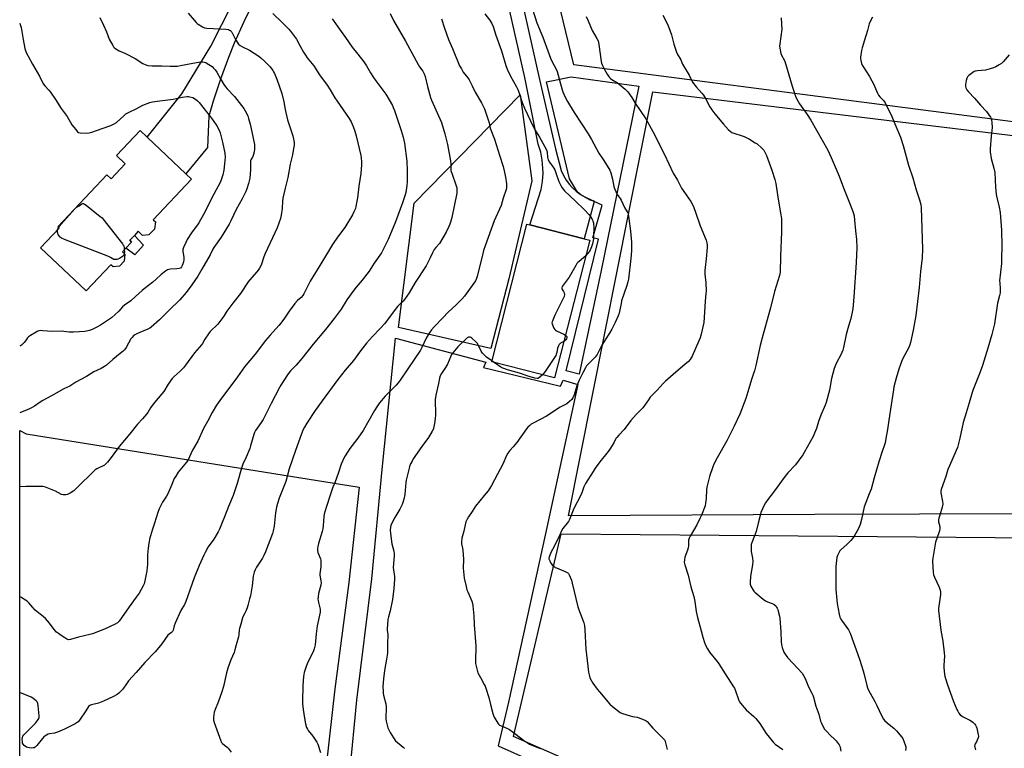
# Model space of a CAD drawing. Units: inches. Extents: x 1285768 to 1291768, y 565448 to 569448.
# Drawn here: x 1285768 to 1286394, y 567260 to 567723 of the extents above; entities that cross this region are included whole.
import ezdxf

# ---------------------------------------------------------------- set-up
doc = ezdxf.new("R2010")
doc.units = ezdxf.units.IN
doc.header["$MEASUREMENT"] = 0
for name, color, linetype in [('BLDG-Footprint', 5, 'Continuous'), ('CULTRL-Pad', 6, 'Continuous'), ('NTRL-Pasture Land', 2, 'Continuous'), ('TRANS-Driveway', 251, 'Continuous'), ('Undefined', 1, 'Continuous')]:
    doc.layers.add(name, color=color, linetype=linetype)

msp = doc.modelspace()

# ---------------------------------------------------------------- linework, layer by layer
at = {"layer": 'BLDG-Footprint'}
for points, elevation in [([(1285873.4, 567625.08), (1285876.93, 567621.75), (1285852.49, 567595.82), (1285853.93, 567594.47), (1285853.31, 567589.96), (1285849.83, 567586.26), (1285845.84, 567585.89), (1285843.07, 567588.51), (1285840.59, 567585.88), (1285837.67, 567582.77), (1285838.86, 567581.65), (1285835.26, 567577.83), (1285832.99, 567575.42), (1285834.62, 567573.89), (1285834.2, 567569.5), (1285831.16, 567566.28), (1285827.08, 567565.9), (1285825.71, 567567.19), (1285810.04, 567550.56), (1285780.97, 567577.96), (1285792.86, 567590.58), (1285791.94, 567591.44), (1285823.08, 567624.48), (1285825.85, 567621.86), (1285834.81, 567631.36), (1285829.24, 567636.6), (1285844.26, 567652.54), (1285848.74, 567648.32)], 531.61), ([(1286130.09, 567582.84), (1286107.8, 567495.33), (1286067.81, 567505.51), (1286090.11, 567593.03), (1286092.07, 567592.53), (1286126.53, 567583.75)], 516.18)]:
    msp.add_lwpolyline(points, close=True, dxfattribs=dict(at, elevation=elevation))
at = {"layer": 'CULTRL-Pad'}
msp.add_lwpolyline([(1285846.48, 567579.74), (1285840.95, 567573.54), (1285835.26, 567577.83), (1285838.86, 567581.65), (1285837.67, 567582.77), (1285840.6, 567585.88)], close=True, dxfattribs=at)
at = {"layer": 'NTRL-Pasture Land'}
for points in [[(1286510.32, 567875.24), (1286562.77, 567636.44), (1286531.62, 567640.85), (1286120.03, 567694.4), (1286053.53, 567969.1), (1286053.5, 567981.08), (1286058.63, 568005.93), (1286068.98, 568026.5), (1286089.34, 568043.46), (1286112.27, 568054.51), (1286135.34, 568057.95), (1286149.92, 568054.54), (1286456.76, 567907.86), (1286457.12, 567907.58), (1286504.79, 567886.4)], [(1286137.47, 567563.5), (1286123.48, 567497.62), (1286115.15, 567499.87), (1286135.69, 567583.5), (1286132.05, 567584.4), (1286137.95, 567605.2), (1286132.91, 567607.51), (1286132.94, 567607.58), (1286131.73, 567608.05), (1286127.18, 567610.13), (1286124.25, 567611.95), (1286122.34, 567613.41), (1286117.23, 567621.92), (1286102.53, 567683.63), (1286118.38, 567686.8), (1286161.37, 567680.71)], [(1286078.63, 567558.22), (1286067.22, 567513.99), (1286008.5, 567527.23), (1286018.38, 567606.34), (1286085.88, 567675.33), (1286093.34, 567620.64)], [(1286273.16, 567408.33), (1286116.58, 567407.56), (1286170.26, 567677.18), (1286467.34, 567641.07), (1286561.67, 567626.11), (1286605.91, 567409.59)], [(1286062.5, 567501.99), (1286111.49, 567490.11), (1286113.23, 567493.79), (1286122.49, 567491), (1286101.71, 567395.23), (1286078.38, 567289.1), (1286071.84, 567261.38), (1286147.73, 567227.52), (1286149.6, 567209.72), (1286083.85, 567205.77), (1286081.99, 567240.68), (1286033.86, 567237.55), (1286035.97, 567200.67), (1285973.22, 567197.92), (1285981.94, 567290.3), (1285991.57, 567367.61), (1285998.07, 567436.99), (1286006.55, 567520.58), (1286064.14, 567505.35)], [(1285796.74, 567186.87), (1285767.68, 567184.66), (1285767.71, 567461.76), (1285771.78, 567459.77), (1285983.59, 567425.76), (1285977, 567365.26), (1285968.1, 567297.66), (1285962.59, 567248.6), (1285959.3, 567199.79), (1285909.1, 567195.61), (1285855.92, 567190.92)]]:
    msp.add_lwpolyline(points, close=True, dxfattribs=at)
msp.add_lwpolyline([(1286208.07, 566857.81), (1286178.42, 567103.57), (1286161.12, 567210.6), (1286159.23, 567233.17), (1286081.7, 567267.29), (1286111.86, 567396.05), (1286312.84, 567394.39), (1286512.79, 567392.69), (1286609.55, 567395.32), (1286643.08, 567244.26), (1286539.98, 567238.58), (1286563.93, 567181.79), (1286640.32, 567067.97), (1286708.95, 567001.27), (1286783.65, 566940.67), (1286826.8, 566920.02), (1286842.68, 566865.32)], dxfattribs=at)
at = {"layer": 'TRANS-Driveway'}
for points in [[(1286015.14, 567958.14), (1285993.48, 567901.71), (1285976.08, 567863.08), (1285953.75, 567814.13), (1285914.49, 567730.44), (1285910.16, 567721.61), (1285904.13, 567708.15), (1285900.41, 567699.04), (1285895.3, 567685.21), (1285890.75, 567671.18), (1285888.04, 567661.73), (1285887.11, 567641.81), (1285873.4, 567625.08), (1285848.74, 567648.32), (1285870.81, 567675.92), (1285889.11, 567706.12), (1285958.59, 567842.88), (1285961.78, 567851.04), (1285995.62, 567931.02), (1286016.61, 567992.18)], [(1286081.48, 567759.82), (1286098.14, 567685.07), (1286108.35, 567640.89), (1286111.88, 567627.14), (1286113.38, 567624.04), (1286115.17, 567621.1), (1286117.24, 567618.35), (1286119, 567616.39), (1286121.52, 567614.04), (1286122.34, 567613.41), (1286124.25, 567611.95), (1286127.18, 567610.13), (1286130.27, 567608.61), (1286131.73, 567608.05), (1286132.94, 567607.58), (1286132.91, 567607.51), (1286126.53, 567583.75), (1286092.07, 567592.53), (1286099.2, 567615.18), (1286100.05, 567620.25), (1286100.41, 567625.38), (1286100.37, 567628.6), (1286099.9, 567633.72), (1286098.93, 567638.77), (1286097.41, 567643.96), (1286088.78, 567686.23), (1286061.14, 567809.2)]]:
    msp.add_lwpolyline(points, dxfattribs=at)
at = {"layer": 'Undefined'}
msp.add_line((1286069.36, 567505.12, 516), (1286067.95, 567506.07, 516), dxfattribs=at)
for points, elevation in [([(1285928.56, 567726.98), (1285934.65, 567721.36), (1285938.74, 567717.08), (1285939.92, 567715.75), (1285942.41, 567712.37), (1285943.6, 567710.64), (1285945.81, 567706.74), (1285948.08, 567702.49), (1285949.32, 567700.48), (1285950.51, 567698.86), (1285954.6, 567693.75), (1285958.37, 567687.91), (1285963.14, 567681.43), (1285965.17, 567678.39), (1285968.14, 567673.39), (1285969.56, 567671.15), (1285977.16, 567660.16), (1285978.43, 567658.17), (1285979.15, 567656.7), (1285979.77, 567655.12), (1285980.8, 567652.17), (1285981.68, 567649.24), (1285984.55, 567636.73), (1285984.85, 567634.99), (1285985.07, 567632.92), (1285985.06, 567630.85), (1285984.65, 567625.24), (1285983.27, 567617.27), (1285982.39, 567609.77), (1285982.09, 567607.76), (1285981.47, 567604.34), (1285981.11, 567602.94), (1285980.23, 567600.78), (1285979.25, 567598.95), (1285974.46, 567591), (1285970.36, 567585.68), (1285967.85, 567582.12), (1285966.57, 567580.12), (1285963.31, 567574.77), (1285958.6, 567566.66), (1285952.36, 567556.83), (1285948.27, 567548.64), (1285947.69, 567547.63), (1285946.54, 567546.34), (1285944.39, 567544.53), (1285942.65, 567542.53), (1285938.91, 567537.72), (1285936.01, 567533.2), (1285933.66, 567530.13), (1285932.34, 567528.55), (1285926.91, 567522.48), (1285923.94, 567519.01), (1285917.48, 567510.33), (1285910.52, 567502.22), (1285906.12, 567495.97), (1285894.91, 567480.96), (1285892.82, 567478.04), (1285890.09, 567473.39), (1285887.06, 567467.64), (1285884.49, 567463.04), (1285880.94, 567455.15), (1285877.45, 567449.24), (1285874.5, 567442.86), (1285873.65, 567441.64), (1285868.51, 567435.25), (1285866.85, 567432.82), (1285865.94, 567431.31), (1285865.47, 567430.24), (1285864.51, 567427.48), (1285861.82, 567421.51), (1285861.05, 567420.16), (1285858.48, 567416.32), (1285856.36, 567412.13), (1285855.5, 567409.75), (1285853.46, 567402.99), (1285852.1, 567399.05), (1285850.82, 567394.96), (1285850.49, 567393.56), (1285849.84, 567390.14), (1285849.34, 567387), (1285848.99, 567382.69), (1285848.89, 567376.95), (1285848.43, 567372.54), (1285847.31, 567366.26), (1285846.78, 567364.35), (1285846.18, 567363.03), (1285844.97, 567360.7), (1285843.66, 567358.44), (1285841.83, 567355.83), (1285837.18, 567349.81), (1285831.02, 567340.71), (1285829.83, 567339.51), (1285828.32, 567338.63), (1285821.55, 567335.51), (1285814.02, 567332.54), (1285812.33, 567332.05), (1285805.01, 567330.33), (1285800.05, 567328.88), (1285799, 567328.83), (1285798.26, 567328.98), (1285797.73, 567329.19), (1285796.46, 567329.92), (1285793.97, 567331.51), (1285792.28, 567332.75), (1285791.13, 567333.7), (1285789.64, 567335.37), (1285786.56, 567339.39), (1285783.99, 567342.24), (1285781.65, 567344.4), (1285778.84, 567346.49), (1285777.56, 567347.61), (1285775.98, 567349.2), (1285773.51, 567352.21), (1285772.46, 567353.22), (1285770.34, 567354.7), (1285768.86, 567355.58), (1285767.69, 567356.02)], 524), ([(1286003.15, 567727), (1286005.37, 567722.63), (1286012.97, 567709.38), (1286020.93, 567694.62), (1286021.87, 567693.11), (1286024.04, 567690.28), (1286024.9, 567688.62), (1286025.42, 567687), (1286026.89, 567680.54), (1286028.96, 567673.52), (1286029.61, 567671.85), (1286035.8, 567657.63), (1286038.02, 567650.49), (1286039.59, 567643.72), (1286041.49, 567633.41), (1286041.77, 567631.21), (1286041.75, 567628.18), (1286041.86, 567627.04), (1286042.36, 567625.4), (1286045.28, 567617.31), (1286045.58, 567616.22), (1286045.68, 567615.36), (1286045.69, 567613.91), (1286045.55, 567612.78), (1286042.47, 567597.34), (1286041.68, 567594.28), (1286041.2, 567592.95), (1286040.6, 567591.6), (1286038.78, 567587.9), (1286036.77, 567584.27), (1286034.55, 567580.77), (1286032.22, 567578.17), (1286031.29, 567576.88), (1286030.16, 567574.87), (1286028.57, 567571.55), (1286026.02, 567566.6), (1286019.17, 567556.02), (1286015.24, 567549.34), (1286012.38, 567545.14), (1286011.42, 567544.1), (1286008.95, 567541.76), (1286007.99, 567540.69), (1286003.93, 567535.43), (1285999.82, 567529.86), (1285996.9, 567526.61), (1285991.9, 567521.57), (1285988.13, 567517.39), (1285984.44, 567512.6), (1285979.86, 567506.34), (1285974.69, 567500.12), (1285970.05, 567494.26), (1285959.93, 567480.75), (1285955.53, 567474.47), (1285950.34, 567466.49), (1285948.83, 567464.01), (1285948, 567462.48), (1285946.84, 567459.75), (1285943.06, 567449.17), (1285939.07, 567437.5), (1285936.83, 567429.38), (1285932.68, 567418.72), (1285931.52, 567415.44), (1285930.94, 567413.06), (1285930.31, 567409.58), (1285929.51, 567400.92), (1285928.89, 567398.06), (1285928.42, 567396.38), (1285923.93, 567384.65), (1285922.94, 567382.38), (1285921.97, 567380.65), (1285918.18, 567374.84), (1285917.36, 567373.21), (1285916.79, 567371.7), (1285916.18, 567369.31), (1285915.43, 567362.98), (1285914.34, 567356.8), (1285913.89, 567354.78), (1285912.77, 567350.53), (1285912.31, 567349.15), (1285911.43, 567347.02), (1285910.83, 567345.71), (1285909.81, 567343.8), (1285909.41, 567342.77), (1285908.3, 567338.66), (1285907.43, 567335.98), (1285907.25, 567335.04), (1285906.93, 567331.97), (1285906.71, 567330.57), (1285905.42, 567325.49), (1285904.56, 567322.48), (1285903.94, 567320.6), (1285902, 567316.03), (1285899.97, 567310.78), (1285899.13, 567307.71), (1285897.19, 567299.02), (1285896.27, 567295.72), (1285893.95, 567289.15), (1285891.92, 567284.4), (1285891.43, 567282.75), (1285890.87, 567279.29), (1285890.83, 567278.44), (1285890.93, 567277.59), (1285891.36, 567276.19), (1285895.48, 567264.53), (1285895.88, 567263.76), (1285896.61, 567262.9), (1285897.91, 567261.75), (1285899.67, 567260.43), (1285900.27, 567259.83), (1285902.19, 567257.27)], 520), ([(1286093.63, 567729.82), (1286096.44, 567720.99), (1286100.23, 567711.91), (1286105.09, 567698.69), (1286106.19, 567696.3), (1286108.76, 567691.49), (1286109.31, 567690.19), (1286110.11, 567687.76), (1286110.84, 567684.51), (1286112.57, 567678.51), (1286113.08, 567677.15), (1286114.37, 567674.27), (1286116.02, 567671.04), (1286120.12, 567664.11), (1286129.03, 567650.57), (1286131.2, 567646.89), (1286135.94, 567638.19), (1286139.02, 567633.53), (1286142.8, 567627.34), (1286143.46, 567625.72), (1286144.6, 567621.73), (1286145.42, 567617.02), (1286145.82, 567615.61), (1286147.65, 567611.89), (1286149.43, 567609.28), (1286149.99, 567608.3), (1286152.14, 567603.61), (1286153.91, 567600.96), (1286154.25, 567600.17), (1286154.47, 567599.31), (1286154.91, 567596.66), (1286155.96, 567588.56), (1286156.62, 567581.64), (1286156.71, 567578.39), (1286156.66, 567576.04), (1286156.24, 567571.19), (1286154.66, 567558.12), (1286154.34, 567556.29), (1286153.76, 567554.13), (1286150.38, 567544.21), (1286150.02, 567542.59), (1286149.34, 567538.59), (1286148.73, 567536.39), (1286148.1, 567534.78), (1286146.21, 567530.51), (1286144.19, 567526.37), (1286142.66, 567523.67), (1286139.84, 567519.49), (1286137.58, 567515.78), (1286136.91, 567514.51), (1286135.55, 567511.38), (1286134.86, 567510.21), (1286133.49, 567508.47), (1286128.81, 567503.84), (1286128.09, 567502.91), (1286127.33, 567501.64), (1286125.63, 567498.52), (1286123.47, 567493.77), (1286121.98, 567490.19), (1286120.18, 567484.48), (1286119.35, 567482.6), (1286118.73, 567481.65), (1286117.27, 567480.29), (1286115.46, 567478.9), (1286111.39, 567476.68), (1286102.66, 567470.96), (1286099, 567468.95), (1286093.7, 567466.31), (1286092.95, 567465.84), (1286092.03, 567465.11), (1286090.72, 567463.9), (1286089.97, 567463), (1286083.76, 567454.14), (1286081.51, 567451.4), (1286079.33, 567449.03), (1286078.09, 567447.51), (1286077.25, 567446.03), (1286074.85, 567440.52), (1286071.42, 567434.04), (1286067.73, 567426.79), (1286065.43, 567423.41), (1286062.9, 567420.46), (1286057.55, 567413.66), (1286055.39, 567410.27), (1286052.96, 567406.91), (1286052.09, 567405.52), (1286051.38, 567403.69), (1286050.81, 567401.79), (1286049.98, 567397.82), (1286048.81, 567393.34), (1286048.51, 567390.83), (1286048.57, 567389.72), (1286049.29, 567386.93), (1286049.49, 567385.47), (1286049.76, 567380.1), (1286049.64, 567374.38), (1286050.3, 567367.96), (1286051.49, 567362.7), (1286052.04, 567360.56), (1286052.54, 567359.21), (1286055.07, 567353.31), (1286055.56, 567351.77), (1286055.81, 567350.36), (1286056.43, 567343.91), (1286056.66, 567338.28), (1286057.68, 567324.95), (1286057.46, 567314.88), (1286057.48, 567313.69), (1286057.6, 567312.82), (1286058.47, 567309.42), (1286059.03, 567307.77), (1286060.62, 567304.71), (1286063.06, 567300.4), (1286063.55, 567299.33), (1286064.06, 567297.94), (1286066.06, 567292.06), (1286067.08, 567287.61), (1286068.52, 567281.94), (1286068.93, 567280.54), (1286069.38, 567279.48), (1286071.65, 567275.76), (1286072.18, 567275.1), (1286072.84, 567274.56), (1286074.4, 567273.76), (1286077.82, 567272.39), (1286079.08, 567271.74), (1286083.4, 567268.63), (1286087.97, 567264.85), (1286091.72, 567262.5), (1286093.26, 567261.68), (1286097.5, 567260.07), (1286098.52, 567259.56)], 514), ([(1286063.41, 567726.78), (1286066.42, 567722.86), (1286067.83, 567720.58), (1286068.62, 567718.69), (1286070.45, 567713.19), (1286073.92, 567703.22), (1286076.79, 567693.97), (1286077.67, 567691.57), (1286079.67, 567687.12), (1286083.46, 567680.41), (1286084.35, 567678.65), (1286084.95, 567677.04), (1286086.68, 567671.73), (1286087.21, 567670.34), (1286088.74, 567666.81), (1286094.13, 567655.05), (1286094.95, 567653.53), (1286098.1, 567648.36), (1286101.35, 567642.67), (1286102.15, 567641.11), (1286102.79, 567639.56), (1286103.09, 567638.5), (1286103.2, 567635.58), (1286103.67, 567633.99), (1286104.45, 567632.49), (1286107.19, 567628.74), (1286107.9, 567627.52), (1286108.64, 567625.71), (1286110.52, 567620.22), (1286111.73, 567617.63), (1286112.66, 567616.15), (1286114.17, 567614.33), (1286121.05, 567607.56), (1286126.84, 567602.12), (1286129.62, 567599.22), (1286130.89, 567597.64), (1286131.9, 567595.82), (1286132.18, 567595.01), (1286132.42, 567593.89), (1286132.59, 567592.76), (1286132.66, 567591.6), (1286132.53, 567584.86), (1286132.44, 567583.69), (1286132.14, 567581.67), (1286131.87, 567580.55), (1286131.27, 567578.66), (1286130.41, 567576.55), (1286128.93, 567574.33), (1286128.35, 567573.67), (1286127.58, 567572.97)], 516), ([(1286127.81, 567725.03), (1286129.1, 567722.23), (1286131.73, 567716.1), (1286134.63, 567711.16), (1286135.39, 567709.51), (1286135.83, 567707.24), (1286137.3, 567696.46), (1286137.59, 567695.33), (1286138.14, 567694.02), (1286139.4, 567691.45), (1286141.09, 567688.49), (1286141.98, 567687.08), (1286142.66, 567686.23), (1286143.26, 567685.65), (1286144.15, 567684.96), (1286147.7, 567682.86), (1286148.89, 567682.04), (1286152.68, 567678.93), (1286154.42, 567677.16), (1286156.95, 567673.49), (1286159.08, 567669.95), (1286165.85, 567659.94), (1286170.19, 567652.05), (1286177.57, 567637.31), (1286183.23, 567625.55), (1286185.93, 567620.91), (1286188.5, 567616.03), (1286194.33, 567607.38), (1286195.99, 567604.36), (1286196.57, 567603.02), (1286197.38, 567600.77), (1286200.26, 567591.93), (1286204.13, 567582.79), (1286204.58, 567581.14), (1286204.75, 567579.72), (1286204.7, 567578.23), (1286204.12, 567571.07), (1286203.52, 567565.55), (1286203.38, 567563.55), (1286203.36, 567561.35), (1286203.9, 567555.67), (1286204.07, 567550.49), (1286203.98, 567549.1), (1286203.41, 567543.92), (1286202.58, 567530.55), (1286200.89, 567523.05), (1286200.3, 567520.76), (1286199.53, 567518.83), (1286195.25, 567509.02), (1286194, 567507.05), (1286192.84, 567505.73), (1286190.58, 567503.78), (1286186.26, 567500.27), (1286178.23, 567493.21), (1286176.73, 567491.77), (1286172.89, 567487.45), (1286168.61, 567483), (1286167.41, 567481.42), (1286163.81, 567476.17), (1286162.89, 567475.21), (1286160.59, 567473.16), (1286159.61, 567472.1), (1286156.21, 567468.12), (1286151.9, 567462.42), (1286148.58, 567458.95), (1286147.24, 567457.4), (1286146.77, 567456.65), (1286145.33, 567453.92), (1286142.92, 567449.95), (1286141.87, 567448.54), (1286136.51, 567441.88), (1286133.5, 567437.79), (1286132.2, 567435.83), (1286127.45, 567428.1), (1286126.41, 567425.98), (1286125.04, 567422.26), (1286124.39, 567420.76), (1286120.02, 567412.27), (1286117.34, 567405.19), (1286116.55, 567403.95), (1286113.05, 567399.52), (1286112.11, 567398.1), (1286111.09, 567395.48), (1286110.48, 567394.16), (1286107.4, 567388.17), (1286105.51, 567384.72), (1286104.29, 567381.55), (1286104.16, 567380.75), (1286104.2, 567380.22), (1286104.64, 567378.94), (1286105.44, 567377.48), (1286106.29, 567376.41), (1286107.47, 567375.28), (1286108.19, 567374.83), (1286108.98, 567374.46), (1286115, 567372.03), (1286115.76, 567371.64), (1286116.2, 567371.3), (1286116.54, 567370.89), (1286116.96, 567370.17), (1286118.45, 567366.76), (1286119, 567364.79), (1286122.44, 567349.81), (1286122.91, 567348.44), (1286125.14, 567342.97), (1286126.3, 567339.62), (1286126.74, 567337.89), (1286127.08, 567335.07), (1286127.6, 567322.76), (1286128.8, 567311.9), (1286129.34, 567308.15), (1286129.68, 567306.45), (1286130.26, 567304.52), (1286131.2, 567302.65), (1286132.17, 567301.14), (1286134.75, 567297.47), (1286136.22, 567295.61), (1286142.94, 567287.77), (1286144.5, 567286.41), (1286149.45, 567282.58), (1286150.22, 567282.15), (1286151.04, 567281.82), (1286155.87, 567280.31), (1286157.3, 567279.96), (1286160.18, 567279.49), (1286161.6, 567279.1), (1286165.19, 567277.7), (1286165.94, 567277.27), (1286166.58, 567276.71), (1286170.23, 567272.58), (1286176.68, 567266.25), (1286177.28, 567265.61), (1286177.8, 567264.91), (1286178.14, 567264.12), (1286178.38, 567263.27), (1286179.36, 567258.93)], 512), ([(1286176.67, 567725.97), (1286179.46, 567720.19), (1286180.39, 567718.01), (1286182.05, 567713.33), (1286183.66, 567707.57), (1286185.29, 567702.48), (1286185.78, 567701.41), (1286188.02, 567697.48), (1286189.18, 567694.69), (1286189.69, 567693.68), (1286193.23, 567687.72), (1286195.47, 567683.43), (1286197.75, 567680.44), (1286201.43, 567676.28), (1286202.35, 567675.15), (1286203.67, 567672.91), (1286206.43, 567667.72), (1286207.73, 567665.75), (1286209.72, 567663.17), (1286215.23, 567656.54), (1286218.29, 567653.01), (1286219.34, 567652.08), (1286220.53, 567651.35), (1286228.35, 567648.75), (1286229.65, 567648.12), (1286231.66, 567647), (1286235.38, 567644.81), (1286236.58, 567644.03), (1286239.38, 567641.52), (1286240.76, 567640.06), (1286241.5, 567638.83), (1286242.47, 567636.72), (1286245.94, 567627.33), (1286247.8, 567621.46), (1286248.38, 567618.9), (1286249.68, 567610.14), (1286251.64, 567599.05), (1286251.93, 567596.45), (1286252.11, 567588.07), (1286251.3, 567572.57), (1286251.16, 567562.47), (1286251.05, 567561.37), (1286250.86, 567560.36), (1286247.48, 567550.13), (1286244.98, 567539.92), (1286240.3, 567523), (1286238.51, 567515.96), (1286235.7, 567503.14), (1286234.86, 567499.75), (1286234.52, 567498.65), (1286232.87, 567494.26), (1286231.36, 567488.59), (1286229.37, 567482.18), (1286225.56, 567472.16), (1286222.04, 567464.57), (1286217.18, 567455.22), (1286211.11, 567444.54), (1286209.01, 567440.38), (1286208.31, 567438.79), (1286206.24, 567432.58), (1286204.52, 567425.81), (1286204.34, 567424.37), (1286204.15, 567418.54), (1286203.77, 567415.69), (1286203.42, 567414.01), (1286201.07, 567407.97), (1286200.12, 567405.81), (1286198.1, 567401.9), (1286193.94, 567394.75), (1286193.29, 567393.43), (1286192.99, 567392.09), (1286192.92, 567388.6), (1286192.75, 567387.15), (1286192.31, 567385.73), (1286190.61, 567381.25), (1286190.27, 567379.58), (1286190.18, 567378.2), (1286190.29, 567377.35), (1286190.53, 567376.51), (1286192.79, 567369.82), (1286193.71, 567365.27), (1286194.39, 567362.42), (1286196.2, 567356.23), (1286196.83, 567353.1), (1286197.72, 567346.84), (1286198.54, 567342.91), (1286201.05, 567334.47), (1286202.07, 567330.5), (1286203.17, 567326.94), (1286203.77, 567325.33), (1286204.98, 567323.03), (1286206.35, 567320.81), (1286211.22, 567314.86), (1286212.29, 567313.45), (1286216.24, 567307.11), (1286221.49, 567298.96), (1286222.05, 567297.93), (1286222.5, 567296.87), (1286224.87, 567290.21), (1286225.24, 567289.42), (1286225.9, 567288.47), (1286229.51, 567284.25), (1286234.47, 567279.94), (1286235.69, 567278.67), (1286238.17, 567275.45), (1286242.19, 567269.22), (1286246.85, 567263.47), (1286247.92, 567262.49), (1286252.83, 567258.96)], 510), ([(1286309.84, 567724.59), (1286308.58, 567722.28), (1286307.74, 567720.44), (1286306.76, 567716.17), (1286304.89, 567710.03), (1286303.27, 567705.16), (1286302.93, 567703.46), (1286302.31, 567699.15), (1286302.28, 567698.29), (1286302.45, 567697.16), (1286302.97, 567695.2), (1286303.39, 567694.12), (1286304.13, 567692.85), (1286307.96, 567686.84), (1286309.53, 567684.11), (1286310.43, 567682.27), (1286313.07, 567676.3), (1286313.74, 567674.99), (1286314.58, 567673.94), (1286317.14, 567671.46), (1286317.93, 567670.26), (1286322.15, 567661.48), (1286324.06, 567656.76), (1286327.65, 567648.34), (1286329.35, 567643.15), (1286330.61, 567638.42), (1286332.85, 567630.54), (1286335.48, 567622.43), (1286337.71, 567614.81), (1286339.76, 567608.56), (1286340.55, 567605.53), (1286340.79, 567603.35), (1286341.61, 567577.08), (1286341.45, 567571.67), (1286340.38, 567562.98), (1286339.56, 567552.82), (1286337.42, 567534.9), (1286335.81, 567525.55), (1286334.12, 567517.89), (1286333.65, 567516.22), (1286332.99, 567514.59), (1286330.38, 567509.99), (1286328.79, 567506.67), (1286326.72, 567500.78), (1286324.98, 567495.14), (1286323.54, 567489.56), (1286323.14, 567487.67), (1286321.8, 567478.06), (1286320.25, 567468.45), (1286319.39, 567462.5), (1286318.44, 567456.68), (1286317.87, 567453.96), (1286317.52, 567452.75), (1286316.01, 567448.52), (1286313.89, 567441.99), (1286311.03, 567431.73), (1286308.94, 567424.58), (1286307.84, 567421.47), (1286304.63, 567413.21), (1286303.64, 567409.34), (1286302.91, 567405.21), (1286301.99, 567402.16), (1286301.4, 567400.52), (1286300.7, 567399.07), (1286298.15, 567394.71), (1286297.18, 567393.21), (1286296.05, 567391.91), (1286293.86, 567389.64), (1286289.69, 567385.94), (1286289.13, 567385.28), (1286288.42, 567384.07), (1286287.59, 567382.27), (1286287.31, 567381.16), (1286286.65, 567375.33), (1286286.55, 567373.28), (1286286.57, 567365.05), (1286286.67, 567360.68), (1286287.14, 567354.04), (1286287.41, 567351.74), (1286288.63, 567345.16), (1286289.17, 567343.25), (1286289.72, 567341.96), (1286290.16, 567341.21), (1286294.56, 567335.18), (1286295.15, 567334.2), (1286295.79, 567332.93), (1286301.55, 567316.43), (1286303.93, 567309.1), (1286304.57, 567306.8), (1286306.25, 567299.63), (1286306.66, 567298.25), (1286307.59, 567296.23), (1286310.39, 567291.52), (1286311.47, 567289.45), (1286312.62, 567287.08), (1286315.51, 567280.57), (1286316.85, 567278.31), (1286317.77, 567277.17), (1286320.42, 567274.83), (1286323.52, 567272.58), (1286325.12, 567270.93), (1286328.56, 567266.95), (1286329.15, 567265.95), (1286329.82, 567264.33), (1286330.91, 567261.29), (1286331.03, 567260.72), (1286331.06, 567259.95), (1286330.84, 567258.3)], 506), ([(1285966.45, 567723.53), (1285971.99, 567715.5), (1285974.81, 567711.65), (1285979.06, 567705.58), (1285982.59, 567701.12), (1285986.58, 567696.26), (1285988.15, 567693.75), (1285990.76, 567689.28), (1285992.64, 567686.29), (1285994.15, 567684.11), (1286000.37, 567675.6), (1286004.69, 567668.46), (1286005.23, 567667.32), (1286005.93, 567665.38), (1286010.27, 567652.57), (1286011.57, 567648.43), (1286012.38, 567644.49), (1286013.72, 567633.07), (1286014.11, 567627.16), (1286014.07, 567620.2), (1286013.78, 567617.55), (1286013.11, 567613.13), (1286012.82, 567611.68), (1286011.16, 567606.5), (1286006.54, 567594.42), (1286001.88, 567583.37), (1285998.83, 567576.9), (1285997.66, 567574.86), (1285993.11, 567568.22), (1285989.89, 567563.24), (1285985.4, 567557.49), (1285981.53, 567553), (1285980.08, 567551.14), (1285975.58, 567544.93), (1285971.97, 567538.99), (1285967.55, 567532.96), (1285962.02, 567526.11), (1285954.29, 567516.79), (1285947.13, 567507.52), (1285943.44, 567503.35), (1285939.95, 567499.88), (1285938.3, 567497.97), (1285935.3, 567492.91), (1285933.75, 567490.64), (1285932.92, 567489.22), (1285927.63, 567479.02), (1285923.98, 567471.71), (1285922.44, 567468.94), (1285921.25, 567466.98), (1285918.59, 567463.37), (1285917.54, 567461.77), (1285916.95, 567460.56), (1285916.46, 567459.28), (1285914.53, 567452.1), (1285914.01, 567450.46), (1285911.68, 567444.81), (1285909.65, 567440.54), (1285908.61, 567437.92), (1285905.94, 567428.17), (1285904.53, 567423.76), (1285903.33, 567420.56), (1285900.42, 567413.44), (1285897.99, 567407.05), (1285896.51, 567403.41), (1285894.69, 567399.04), (1285893.87, 567397.35), (1285891.01, 567392.69), (1285887.61, 567387.84), (1285885.62, 567384.34), (1285884.72, 567382.55), (1285881.81, 567375.99), (1285878.65, 567368.09), (1285873.32, 567353.09), (1285872.39, 567351.15), (1285870.23, 567347.3), (1285866.52, 567339.38), (1285865.86, 567337.74), (1285865.18, 567334.97), (1285864.73, 567334.03), (1285864.2, 567333.5), (1285862.66, 567332.41), (1285861.97, 567331.71), (1285858.05, 567326.2), (1285855.14, 567322.58), (1285853.78, 567321.1), (1285847.23, 567314.39), (1285841.63, 567307.88), (1285836.93, 567302.63), (1285835.6, 567300.82), (1285833.29, 567297.29), (1285832.29, 567296.22), (1285830.77, 567294.83), (1285829.59, 567293.99), (1285827.31, 567292.7), (1285821.05, 567289.68), (1285817.86, 567288.49), (1285813.4, 567287.45), (1285812.61, 567287.19), (1285812.18, 567286.97), (1285811.5, 567286.3), (1285809.79, 567283.62), (1285805.64, 567277.56), (1285804.9, 567276.67), (1285804.21, 567276.11), (1285802.92, 567275.37), (1285796.26, 567271.99), (1285791.71, 567270.06), (1285789.81, 567269.4), (1285786.61, 567269), (1285785.78, 567268.72), (1285784.71, 567268.21), (1285783.72, 567267.59), (1285783.09, 567266.99), (1285778.53, 567261.53), (1285777.51, 567260.5), (1285776.84, 567260.13), (1285776.2, 567259.98), (1285775.1, 567259.93), (1285773.99, 567260), (1285772.91, 567260.2), (1285772.11, 567260.56), (1285770.63, 567261.54), (1285769.82, 567262.32), (1285769.53, 567262.93), (1285769.39, 567263.78), (1285769.35, 567265.57), (1285769.44, 567266.74), (1285769.72, 567267.53), (1285770.42, 567268.42), (1285777.81, 567275.78), (1285779.08, 567277.4), (1285779.8, 567278.63), (1285779.98, 567279.45), (1285779.97, 567280.32), (1285779.39, 567286.85), (1285779.2, 567288.31), (1285779.05, 567288.85), (1285778.8, 567289.32), (1285778.25, 567289.92), (1285777.38, 567290.64), (1285776.02, 567291.67), (1285775.06, 567292.28), (1285771.38, 567293.67), (1285767.69, 567295.28)], 522), ([(1286035.76, 567723.5), (1286037.7, 567717.75), (1286040.39, 567710.53), (1286042.92, 567704.77), (1286047.38, 567693.73), (1286048.48, 567691.74), (1286049.66, 567689.79), (1286052.71, 567686.08), (1286053.51, 567684.89), (1286055.39, 567680.9), (1286057.35, 567677.07), (1286061.38, 567670.08), (1286063.11, 567666.28), (1286064.57, 567662.49), (1286065.53, 567659.48), (1286066.08, 567657.54), (1286066.54, 567655.13), (1286066.81, 567654.14), (1286069.47, 567647.17), (1286072.64, 567636.89), (1286075.02, 567629.72), (1286075.77, 567626.89), (1286076.55, 567622.82), (1286077.17, 567618.68), (1286077.23, 567617.24), (1286077.14, 567616.13), (1286076.9, 567614.99), (1286075.1, 567609.51), (1286073.76, 567604.98), (1286069.32, 567595.09), (1286063.56, 567579.28), (1286062.64, 567576.2), (1286061.66, 567572.49), (1286058.52, 567559.93), (1286058.08, 567558.58), (1286057.38, 567557.09), (1286056.41, 567555.59), (1286052.66, 567550.21), (1286050.4, 567547.32), (1286048.78, 567545.44), (1286045.11, 567541.7), (1286040.1, 567537.17), (1286036.62, 567533.44), (1286031.18, 567527.81), (1286029.54, 567525.93), (1286028.04, 567523.77), (1286026.01, 567520.54), (1286023.37, 567514.71), (1286022.43, 567512.94), (1286014.38, 567501.14), (1286009.5, 567493.81), (1286008.31, 567492.21), (1286006.97, 567490.62), (1285999.99, 567483.64), (1285996.5, 567479.45), (1285994.67, 567476.88), (1285993.16, 567474.48), (1285986, 567461.85), (1285982.75, 567457.05), (1285977.64, 567450.33), (1285974.59, 567445.76), (1285973.7, 567444.28), (1285971.98, 567440.36), (1285970.19, 567434.55), (1285968.23, 567429.26), (1285966.77, 567425.75), (1285965.21, 567421.31), (1285962.45, 567412.95), (1285961.2, 567408.56), (1285960.98, 567407.12), (1285960.64, 567401.3), (1285960.43, 567399.35), (1285959.98, 567397.64), (1285957.63, 567390.04), (1285957.17, 567388.12), (1285956.95, 567386.75), (1285956.97, 567385.67), (1285957.22, 567384.34), (1285958.84, 567380.24), (1285959.07, 567379.41), (1285959.16, 567378.57), (1285959.05, 567375.16), (1285958.51, 567370.68), (1285958.57, 567369.91), (1285959.19, 567366.35), (1285959.28, 567364.93), (1285959.06, 567363.53), (1285957.72, 567358.23), (1285957.43, 567356.17), (1285957.33, 567354.69), (1285957.38, 567353.84), (1285957.62, 567352.44), (1285958.62, 567348.31), (1285958.72, 567347.29), (1285958.68, 567346.23), (1285956.82, 567337.7), (1285956.16, 567332.51), (1285955.45, 567325.63), (1285954.95, 567323.1), (1285954.51, 567321.7), (1285954.08, 567320.64), (1285950.69, 567314.09), (1285949.1, 567309.89), (1285948.55, 567307.96), (1285948.18, 567305.51), (1285947.74, 567299.73), (1285947.39, 567289.78), (1285947.49, 567288.05), (1285947.92, 567284.34), (1285948.71, 567278.94), (1285949.45, 567275.26), (1285950.08, 567273.04), (1285950.58, 567272.03), (1285951.19, 567271.08), (1285954, 567267.48), (1285956.63, 567263.57), (1285957.2, 567262.3), (1285959, 567257.18)], 518), ([(1286251.87, 567724.22), (1286252.11, 567720.27), (1286252.17, 567716.98), (1286250.93, 567707.64), (1286250.82, 567706.18), (1286251.11, 567703.82), (1286251.63, 567701.51), (1286252.11, 567700.43), (1286253.95, 567697), (1286254.67, 567695.29), (1286258.77, 567680.69), (1286260.21, 567676.38), (1286261.23, 567673.79), (1286262.54, 567671.12), (1286263.42, 567669.57), (1286268.42, 567662.76), (1286270.76, 567659.24), (1286281.4, 567640.17), (1286283.56, 567635.48), (1286288.73, 567623.47), (1286291.47, 567616.04), (1286294.78, 567607.6), (1286297.25, 567601.78), (1286297.87, 567599.9), (1286298.2, 567598.26), (1286298.54, 567595.49), (1286299.02, 567588.83), (1286299.63, 567583.3), (1286299.89, 567578.14), (1286299.45, 567568.58), (1286298.06, 567546.54), (1286297.35, 567539.15), (1286297.03, 567537.1), (1286296.12, 567533.05), (1286294.62, 567528.13), (1286293.13, 567522.86), (1286291.37, 567514.57), (1286290.94, 567512.91), (1286290.41, 567511.36), (1286289.97, 567510.38), (1286286.81, 567504.44), (1286285.62, 567501.34), (1286283.76, 567494.95), (1286282.47, 567487.52), (1286280.33, 567479.66), (1286279.73, 567478.03), (1286277.01, 567471.63), (1286275.6, 567467.6), (1286274.32, 567463.07), (1286273.1, 567460.17), (1286272.1, 567458.11), (1286266.48, 567447.81), (1286265.56, 567446.3), (1286260.89, 567440), (1286256.05, 567434.9), (1286253.64, 567432.04), (1286247.58, 567423.56), (1286243.34, 567417.94), (1286241.96, 567415.86), (1286240.69, 567413.58), (1286239.93, 567412.02), (1286239, 567409.67), (1286238.39, 567407.76), (1286237.24, 567402.91), (1286235.83, 567397.57), (1286233.28, 567390.98), (1286232.78, 567389.31), (1286232.71, 567387.87), (1286232.85, 567384.94), (1286233.02, 567383.8), (1286233.7, 567380.77), (1286233.81, 567378.63), (1286233.55, 567376.35), (1286232.34, 567369.27), (1286232.13, 567365.18), (1286232.2, 567364.03), (1286232.55, 567362.95), (1286233.97, 567360.37), (1286234.46, 567359.64), (1286235.05, 567358.99), (1286240.36, 567354.7), (1286241.91, 567353.56), (1286243.17, 567352.92), (1286246.12, 567351.93), (1286247.1, 567351.42), (1286248.34, 567350.26), (1286248.89, 567349.61), (1286249.36, 567348.91), (1286249.68, 567348.11), (1286249.98, 567346.98), (1286250.69, 567343.81), (1286250.92, 567342.35), (1286251.51, 567333.75), (1286251.78, 567327.48), (1286251.94, 567325.82), (1286252.14, 567324.77), (1286252.39, 567323.93), (1286253.56, 567320.92), (1286254.29, 567319.67), (1286255.9, 567317.61), (1286262.47, 567310.58), (1286265.07, 567307.47), (1286266.04, 567306.08), (1286267.04, 567304.09), (1286269.1, 567298.86), (1286271.3, 567294.92), (1286271.93, 567293.62), (1286272.37, 567292.25), (1286273.83, 567286.57), (1286275.77, 567281.55), (1286276.88, 567277.1), (1286277.42, 567275.79), (1286278.54, 567273.47), (1286279.42, 567272), (1286280.8, 567270.43), (1286283.08, 567268.05), (1286285.99, 567265.47), (1286286.81, 567264.61), (1286288.65, 567261.91), (1286289.09, 567261.14), (1286289.4, 567260.33), (1286289.7, 567257.97)], 508), ([(1286396.77, 567700.6), (1286392.96, 567696.25), (1286391.95, 567695.24), (1286390.51, 567694.28), (1286388.21, 567693.01), (1286386.89, 567692.47), (1286384.72, 567691.76), (1286381.77, 567691.04), (1286376.56, 567690.53), (1286375.21, 567690.27), (1286374.45, 567690.01), (1286373.7, 567689.57), (1286372.76, 567688.86), (1286371.16, 567687.54), (1286370.32, 567686.74), (1286369.99, 567686.29), (1286369.77, 567685.78), (1286369.44, 567684.37), (1286369.02, 567681.74), (1286368.97, 567680.59), (1286369.18, 567679.79), (1286369.88, 567678.54), (1286370.94, 567677.15), (1286374.8, 567673.21), (1286378.48, 567668.79), (1286382.45, 567664.61), (1286385.01, 567660.99), (1286385.42, 567660.23), (1286385.65, 567659.42), (1286385.8, 567657.71), (1286385.87, 567654.53), (1286385.28, 567648.93), (1286384.77, 567641), (1286384.78, 567638.95), (1286385.4, 567634.86), (1286387.06, 567628.59), (1286387.59, 567625.99), (1286388.14, 567616.66), (1286388.59, 567611.94), (1286389.1, 567609.17), (1286390.48, 567603.83), (1286391.05, 567600.45), (1286391.34, 567597.56), (1286391.86, 567589.27), (1286392.15, 567579.18), (1286391.99, 567570.96), (1286391.86, 567568.05), (1286390.74, 567557.11), (1286390.75, 567555.76), (1286390.98, 567552), (1286390.96, 567549.34), (1286390.68, 567547.62), (1286389.47, 567542.73), (1286387.46, 567529.68), (1286385.75, 567522.88), (1286383.27, 567514.29), (1286379.87, 567503.24), (1286378.09, 567498.5), (1286373.85, 567487.96), (1286373.2, 567486.05), (1286371.32, 567479.33), (1286369.36, 567473.16), (1286367.53, 567466.92), (1286365.39, 567457.04), (1286364.38, 567452.67), (1286363.92, 567451), (1286363.17, 567449.14), (1286358.76, 567439.43), (1286357.89, 567436.94), (1286356.5, 567432.5), (1286353.55, 567424.37), (1286353.36, 567423.31), (1286353.34, 567422.25), (1286354.38, 567416.71), (1286354.51, 567414.98), (1286354.43, 567413.85), (1286354.28, 567413.02), (1286352.61, 567408.11), (1286352.1, 567406.09), (1286351.9, 567404.94), (1286351.94, 567403.81), (1286352.66, 567400.83), (1286352.77, 567400.03), (1286352.75, 567399.49), (1286352.4, 567398.1), (1286350.7, 567393.11), (1286350.03, 567390.84), (1286348.23, 567380.62), (1286348.04, 567379.14), (1286348.02, 567378.26), (1286348.47, 567371.85), (1286348.73, 567370.13), (1286349.36, 567368.52), (1286352.35, 567362.21), (1286353, 567360.34), (1286353.21, 567359.25), (1286353.11, 567357.5), (1286352.09, 567350.23), (1286351.94, 567348.59), (1286351.93, 567347.48), (1286353.25, 567334.86), (1286354.52, 567327.99), (1286355.48, 567320.44), (1286355.57, 567318.42), (1286355.2, 567312.65), (1286355.2, 567311.17), (1286355.69, 567306.76), (1286355.93, 567305.62), (1286356.33, 567304.24), (1286357.66, 567300.13), (1286361.47, 567289.5), (1286363.56, 567284.37), (1286364.06, 567283.33), (1286364.78, 567282.11), (1286365.68, 567281.02), (1286367.04, 567279.97), (1286368.31, 567279.31), (1286371.71, 567277.74), (1286372.85, 567277.08), (1286373.72, 567276.33), (1286374.92, 567275.09), (1286375.47, 567274.43), (1286375.89, 567273.7), (1286376.24, 567272.61), (1286376.95, 567269.46), (1286377.16, 567268.32), (1286377.21, 567267.47), (1286377, 567266.36), (1286376.53, 567265), (1286376.18, 567264.22), (1286375.27, 567262.66), (1286374.97, 567261.94), (1286374.8, 567261.2), (1286374.85, 567260.41), (1286375.3, 567258.84)], 504), ([(1285792.44, 567590.97), (1285793.99, 567593.02), (1285802.69, 567602.83), (1285803.66, 567603.56), (1285805.53, 567604.59), (1285807.25, 567605.94), (1285807.8, 567606.18), (1285808.26, 567606.16), (1285808.96, 567605.81), (1285809.88, 567605.12), (1285818.91, 567597.97), (1285820.03, 567597.02), (1285820.64, 567596.38), (1285833.11, 567580.48), (1285833.57, 567579.74), (1285833.79, 567579.21), (1285834.02, 567578.09), (1285834.17, 567576.67)], 532), ([(1285834.14, 567574.34), (1285833.94, 567573.61), (1285833.37, 567572.76), (1285832.47, 567572.04), (1285831.22, 567571.28), (1285830.17, 567570.76), (1285829.41, 567570.55), (1285828.39, 567570.49), (1285827.64, 567570.64), (1285825.37, 567571.89), (1285823.73, 567572.6), (1285796.22, 567583.36), (1285794.34, 567584.17), (1285793.64, 567584.61), (1285793.25, 567584.97), (1285792.77, 567585.62), (1285792.23, 567586.57), (1285791.91, 567587.3), (1285791.71, 567588.01), (1285791.64, 567588.78), (1285791.69, 567589.33)], 532), ([(1285791.69, 567589.33), (1285791.9, 567590.02), (1285792.44, 567590.97)], 532), ([(1285834.17, 567576.67), (1285834.22, 567575.48), (1285834.14, 567574.34)], 532), ([(1286127.58, 567572.97), (1286123.36, 567569.39), (1286122.52, 567568.6), (1286121.96, 567567.95), (1286121.19, 567566.71), (1286116.97, 567559.32), (1286113.3, 567554.26), (1286112.68, 567553.3), (1286112.43, 567552.55), (1286112.47, 567552.04), (1286112.64, 567551.53), (1286113.48, 567550.14), (1286113.81, 567549.38), (1286113.98, 567548.24), (1286113.86, 567547.1), (1286113.29, 567545.76), (1286107.94, 567535.25), (1286106.19, 567531.02), (1286106.11, 567530.21), (1286106.38, 567529.12), (1286107.25, 567526.98), (1286107.84, 567526.04), (1286108.27, 567525.68), (1286109.01, 567525.23), (1286113.57, 567523.04), (1286114.7, 567522.41)], 516), ([(1286067.95, 567506.07), (1286064.43, 567508.46), (1286063.33, 567509.43), (1286062.01, 567511.02), (1286061.15, 567512.21), (1286059.4, 567515.95), (1286058.67, 567517.14), (1286057.9, 567517.99), (1286055.17, 567520.6), (1286054.52, 567521.08), (1286054.06, 567521.27), (1286053.59, 567521.28), (1286053.12, 567521.17), (1286052.18, 567520.7), (1286051.05, 567519.75), (1286047.85, 567516.76), (1286046.33, 567515.1), (1286043.16, 567511.27), (1286042.31, 567510.09), (1286041.8, 567509.08), (1286039.69, 567504.02), (1286038.44, 567501.93), (1286035.8, 567498.09), (1286035.08, 567496.55), (1286034.62, 567495.21), (1286034.06, 567491.69), (1286032.31, 567484.23), (1286031.87, 567481.63), (1286031.8, 567479.91), (1286032.11, 567473.56), (1286032.1, 567471.58), (1286031.9, 567469.39), (1286031.48, 567466.24), (1286031.09, 567464.32), (1286030.72, 567462.99), (1286029.99, 567461.45), (1286027.62, 567457.46), (1286023.38, 567451.7), (1286017.92, 567443.74), (1286017.11, 567442.44), (1286016.24, 567440.62), (1286015.59, 567439.02), (1286015.24, 567437.92), (1286013.41, 567430.28), (1286013.21, 567428.83), (1286012.51, 567421.22), (1286011.87, 567418.11), (1286011.37, 567416.16), (1286010.8, 567414.81), (1286009.29, 567411.92), (1286006.18, 567406.43), (1286004.58, 567403.36), (1286003.73, 567401.54), (1286003.45, 567400.42), (1286003.24, 567398.39), (1286003.43, 567396.33), (1286004.39, 567389.86), (1286005.58, 567385.13), (1286005.86, 567383.41), (1286005.85, 567382.31), (1286005.33, 567377.16), (1286005.17, 567374.78), (1286005.27, 567373.33), (1286005.88, 567369.02), (1286005.93, 567367.04), (1286005.52, 567361.45), (1286004.73, 567354.38), (1286003.19, 567347.2), (1286002.07, 567343.38), (1286001.79, 567341.68), (1286001.29, 567335.61), (1286001.34, 567334.77), (1286001.75, 567332.34), (1286001.83, 567331.23), (1286001.59, 567327.02), (1286001.43, 567320.33), (1286000.99, 567316.42), (1285999.71, 567309.18), (1285999, 567303.94), (1285998.63, 567299.01), (1285998.69, 567295.89), (1285998.82, 567294.76), (1285999.05, 567293.63), (1286000.4, 567288.05), (1286000.59, 567286.11), (1286000.67, 567284.43), (1286000.37, 567280.12), (1286000.39, 567278.46), (1286000.64, 567277), (1286001.22, 567274.38), (1286001.73, 567272.7), (1286003.2, 567269.92), (1286005.31, 567266.35), (1286006.15, 567265.14), (1286006.69, 567264.58), (1286011.51, 567260.45), (1286012.34, 567259.6)], 516), ([(1286113.69, 567518.48), (1286111.53, 567517.35), (1286111.11, 567517.01), (1286110.77, 567516.59), (1286110.23, 567515.6), (1286109.71, 567514.28), (1286109.19, 567511.42), (1286108.83, 567510.35), (1286108.46, 567509.58), (1286101.68, 567499.27), (1286100.97, 567498.34), (1286100.04, 567497.3)], 516), ([(1286114.7, 567522.41), (1286115.22, 567521.99), (1286115.48, 567521.65), (1286115.62, 567521.27), (1286115.59, 567520.81), (1286115.3, 567520.1), (1286114.85, 567519.41), (1286114.27, 567518.83), (1286113.69, 567518.48)], 516), ([(1286100.04, 567497.3), (1286098.43, 567495.69), (1286097.57, 567495.12), (1286097.12, 567494.97), (1286096.63, 567494.92), (1286095.26, 567495.15), (1286091.68, 567496.21), (1286085.43, 567498.27), (1286077.77, 567500.48), (1286076.09, 567501.03), (1286074.87, 567501.57), (1286073.67, 567502.2), (1286069.36, 567505.12)], 516)]:
    msp.add_lwpolyline(points, dxfattribs=dict(at, elevation=elevation))
for points in [[(1285874.9, 567727.2, 526), (1285879.84, 567721.2, 526), (1285880.48, 567720.6, 526), (1285881.18, 567720.1, 526), (1285883.88, 567718.44, 526), (1285885.19, 567717.92, 526), (1285886.61, 567717.68, 526), (1285898.67, 567717.1, 526), (1285900.36, 567716.72, 526), (1285901.15, 567716.43, 526), (1285901.62, 567716.16, 526), (1285902.02, 567715.82, 526), (1285902.5, 567715.19, 526), (1285904.59, 567710.86, 526), (1285905.94, 567708.66, 526), (1285906.83, 567707.56, 526), (1285907.93, 567706.67, 526), (1285909.35, 567705.72, 526), (1285913.76, 567703.63, 526), (1285919.66, 567699.88, 526), (1285920.98, 567698.76, 526), (1285923.5, 567696.37, 526), (1285926.85, 567693.02, 526), (1285928.68, 567690.66, 526), (1285929.14, 567689.9, 526), (1285929.64, 567688.84, 526), (1285931.09, 567685.3, 526), (1285934.34, 567676.02, 526), (1285935.69, 567670.73, 526), (1285936.5, 567666.05, 526), (1285937.96, 567659.37, 526), (1285938.54, 567657.42, 526), (1285941.36, 567649.2, 526), (1285941.84, 567647.25, 526), (1285942.03, 567646.12, 526), (1285942.11, 567645.01, 526), (1285942.09, 567643.07, 526), (1285941.83, 567641.09, 526), (1285941.09, 567637.14, 526), (1285939.72, 567631.14, 526), (1285938.13, 567622.64, 526), (1285936.46, 567615.99, 526), (1285935.03, 567609.58, 526), (1285934.8, 567607.64, 526), (1285934.57, 567603.06, 526), (1285933.85, 567598.72, 526), (1285933.41, 567596.73, 526), (1285932.48, 567593.71, 526), (1285931.29, 567590.68, 526), (1285928.44, 567584.33, 526), (1285923.83, 567574.43, 526), (1285922.96, 567572.33, 526), (1285921.12, 567567.05, 526), (1285920.18, 567565.14, 526), (1285919.33, 567563.81, 526), (1285918.46, 567562.73, 526), (1285913.81, 567557.53, 526), (1285912.88, 567556.38, 526), (1285908.04, 567549.03, 526), (1285903.14, 567542.86, 526), (1285899.48, 567537.65, 526), (1285897.49, 567534.54, 526), (1285894.88, 567531.06, 526), (1285893.56, 567529.52, 526), (1285888.85, 567524.69, 526), (1285887.74, 567523.34, 526), (1285885.38, 567520.02, 526), (1285883.89, 567517.22, 526), (1285883.28, 567516.25, 526), (1285878.83, 567511.12, 526), (1285873.19, 567503.33, 526), (1285871.82, 567501.77, 526), (1285869.72, 567499.65, 526), (1285865.88, 567496.09, 526), (1285864.7, 567494.81, 526), (1285862.13, 567491.24, 526), (1285859.36, 567486.66, 526), (1285854.52, 567481.02, 526), (1285851.86, 567477.65, 526), (1285850.84, 567476.27, 526), (1285849.05, 567473.37, 526), (1285848.22, 567472.22, 526), (1285845.67, 567469.16, 526), (1285842.57, 567465.88, 526), (1285837.8, 567459.77, 526), (1285830.89, 567451.62, 526), (1285825.76, 567444.61, 526), (1285823.43, 567441.68, 526), (1285822.48, 567440.62, 526), (1285821.51, 567439.87, 526), (1285816.63, 567437.42, 526), (1285815.44, 567436.61, 526), (1285803.66, 567424.91, 526), (1285802.13, 567423.52, 526), (1285799.7, 567421.94, 526), (1285798.43, 567421.27, 526), (1285797.89, 567421.09, 526), (1285797.03, 567420.95, 526), (1285795.3, 567420.92, 526), (1285794.24, 567421.24, 526), (1285790.39, 567423.18, 526), (1285784.08, 567425.71, 526), (1285782.41, 567426.23, 526), (1285780.63, 567426.34, 526), (1285771.64, 567426.2, 526), (1285767.7, 567425.92, 526)], [(1285818.74, 567724.41, 528), (1285820.87, 567719.53, 528), (1285822.9, 567715.39, 528), (1285824.59, 567710.73, 528), (1285826.83, 567706.57, 528), (1285827.32, 567705.86, 528), (1285827.71, 567705.43, 528), (1285828.89, 567704.56, 528), (1285830.92, 567703.32, 528), (1285834.88, 567701.6, 528), (1285841.08, 567698.36, 528), (1285846.07, 567695.16, 528), (1285847.87, 567694.31, 528), (1285849.21, 567693.94, 528), (1285852, 567693.73, 528), (1285858.07, 567693.77, 528), (1285863.37, 567693.43, 528), (1285868.01, 567693.52, 528), (1285870, 567693.82, 528), (1285877.77, 567695.48, 528), (1285881.46, 567696.09, 528), (1285882.6, 567696.21, 528), (1285884.02, 567696.18, 528), (1285885.13, 567696.01, 528), (1285885.94, 567695.73, 528), (1285886.97, 567695.18, 528), (1285888.99, 567693.96, 528), (1285889.95, 567693.28, 528), (1285891, 567692.25, 528), (1285891.97, 567691.14, 528), (1285892.97, 567689.7, 528), (1285895.4, 567685.4, 528), (1285897.48, 567681.9, 528), (1285898.44, 567680.45, 528), (1285899.55, 567679.17, 528), (1285904.35, 567674.18, 528), (1285910.23, 567666.61, 528), (1285911.14, 567665.1, 528), (1285912.7, 567661.9, 528), (1285913.25, 567660.28, 528), (1285914.23, 567656.72, 528), (1285915.31, 567651.84, 528), (1285916.87, 567643.72, 528), (1285917.02, 567642.55, 528), (1285917.04, 567640.81, 528), (1285916.81, 567639.11, 528), (1285916.09, 567636.62, 528), (1285915.63, 567635.59, 528), (1285914.66, 567633.97, 528), (1285914.42, 567633.21, 528), (1285914.33, 567631.91, 528), (1285914.44, 567627.76, 528), (1285914, 567622.3, 528), (1285913.19, 567618.86, 528), (1285912.1, 567615.43, 528), (1285911.42, 567613.85, 528), (1285909.05, 567609.08, 528), (1285905.42, 567602.29, 528), (1285901.99, 567595.18, 528), (1285900.85, 567593.11, 528), (1285895.87, 567584.67, 528), (1285891.08, 567578.26, 528), (1285890.41, 567577.04, 528), (1285888.77, 567573.53, 528), (1285883.4, 567564.45, 528), (1285881, 567559.97, 528), (1285877.11, 567554.39, 528), (1285873.62, 567549.61, 528), (1285869.42, 567544.92, 528), (1285862.82, 567538.3, 528), (1285856.51, 567532.14, 528), (1285851.37, 567527.55, 528), (1285850.44, 567526.86, 528), (1285849.25, 567526.21, 528), (1285844.01, 567524.19, 528), (1285842.67, 567523.61, 528), (1285840.96, 567522.63, 528), (1285839.86, 567521.78, 528), (1285839.09, 567520.97, 528), (1285838.42, 567520.05, 528), (1285835.43, 567514.7, 528), (1285834.28, 567513.12, 528), (1285833.43, 567512.3, 528), (1285831.62, 567510.78, 528), (1285826.83, 567506.99, 528), (1285822.79, 567503.41, 528), (1285821.65, 567502.49, 528), (1285819.56, 567501.22, 528), (1285814.88, 567499.11, 528), (1285810.08, 567496.22, 528), (1285803.47, 567492.56, 528), (1285799.6, 567490.09, 528), (1285795.73, 567488.23, 528), (1285787.88, 567483.81, 528), (1285782.3, 567480.91, 528), (1285780.76, 567479.93, 528), (1285777.15, 567477.31, 528), (1285775.69, 567476.44, 528), (1285773.97, 567475.56, 528), (1285772.45, 567474.91, 528), (1285767.7, 567473.07, 528)], [(1285767.72, 567720.77, 530), (1285768.26, 567719.44, 530), (1285768.57, 567718, 530), (1285769.87, 567710.38, 530), (1285771.05, 567704.67, 530), (1285771.88, 567702.22, 530), (1285773, 567699.88, 530), (1285775.75, 567694.8, 530), (1285780.38, 567687.19, 530), (1285782.05, 567683.59, 530), (1285782.84, 567682.15, 530), (1285783.72, 567681.03, 530), (1285786.2, 567678.24, 530), (1285787.25, 567676.87, 530), (1285790.35, 567672.38, 530), (1285794, 567666.51, 530), (1285797.8, 567661.57, 530), (1285800.93, 567656.3, 530), (1285803.29, 567653.2, 530), (1285804.44, 567651.85, 530), (1285805.1, 567651.35, 530), (1285806.14, 567651.09, 530), (1285810.17, 567650.96, 530), (1285811.88, 567651.03, 530), (1285813.47, 567651.47, 530), (1285820.18, 567653.88, 530), (1285825.64, 567655.68, 530), (1285827.77, 567656.75, 530), (1285829.26, 567657.7, 530), (1285834.13, 567662.19, 530), (1285835.27, 567663.13, 530), (1285836.01, 567663.62, 530), (1285837.31, 567664.31, 530), (1285841.76, 567666.35, 530), (1285845.98, 567668.62, 530), (1285850.41, 567670.37, 530), (1285852.07, 567670.77, 530), (1285855.15, 567671.3, 530), (1285865.18, 567672.48, 530), (1285871.03, 567673.78, 530), (1285874.1, 567674.13, 530), (1285874.93, 567674.14, 530), (1285875.81, 567674.03, 530), (1285877.79, 567673.52, 530), (1285879.49, 567672.58, 530), (1285880.76, 567671.55, 530), (1285881.84, 567670.34, 530), (1285888.8, 567661.49, 530), (1285890.73, 567658.88, 530), (1285892.94, 567655.55, 530), (1285894.55, 567652.82, 530), (1285895.21, 567651.19, 530), (1285896.68, 567645.21, 530), (1285898.11, 567638.09, 530), (1285898.24, 567635.73, 530), (1285897.94, 567631.32, 530), (1285897.38, 567627.28, 530), (1285896.87, 567624.42, 530), (1285896.08, 567621.89, 530), (1285895.31, 567619.97, 530), (1285891.05, 567612.09, 530), (1285884.58, 567599.12, 530), (1285881.58, 567593.83, 530), (1285880.74, 567592.67, 530), (1285878.58, 567589.96, 530), (1285876.88, 567587.55, 530), (1285874.23, 567583.32, 530), (1285873.3, 567581.48, 530), (1285871.89, 567578.22, 530), (1285871.43, 567576.85, 530), (1285871.39, 567575.73, 530), (1285871.95, 567572.04, 530), (1285872, 567570.39, 530), (1285871.79, 567569.04, 530), (1285871.44, 567567.74, 530), (1285871.08, 567566.81, 530), (1285870.55, 567565.85, 530), (1285869.84, 567565.09, 530), (1285869.11, 567564.78, 530), (1285867.67, 567564.59, 530), (1285863.56, 567564.37, 530), (1285862.42, 567564.24, 530), (1285861.62, 567563.99, 530), (1285860.39, 567563.24, 530), (1285857.59, 567561.11, 530), (1285854.48, 567557.97, 530), (1285852.35, 567556.06, 530), (1285846.8, 567552.01, 530), (1285845.46, 567550.95, 530), (1285841.33, 567546.98, 530), (1285838.28, 567544.35, 530), (1285836.92, 567543.28, 530), (1285835.13, 567542.2, 530), (1285834.3, 567541.57, 530), (1285833.09, 567540.4, 530), (1285830.81, 567537.76, 530), (1285826.09, 567533.55, 530), (1285819.07, 567528.78, 530), (1285816.73, 567527.5, 530), (1285813.8, 567526.06, 530), (1285812.1, 567525.53, 530), (1285809.2, 567524.87, 530), (1285801.92, 567524.27, 530), (1285799.08, 567524.39, 530), (1285794.1, 567524.91, 530), (1285788.48, 567524.87, 530), (1285782.27, 567525.31, 530), (1285780.87, 567525.33, 530), (1285780.05, 567525.22, 530), (1285779.26, 567524.93, 530), (1285778.25, 567524.4, 530), (1285774.49, 567522.21, 530), (1285773.31, 567521.41, 530), (1285772.66, 567520.71, 530), (1285771.46, 567518.8, 530), (1285770.51, 567517.69, 530), (1285768.87, 567516.18, 530), (1285768.23, 567515.71, 530), (1285767.71, 567515.42, 530)]]:
    msp.add_polyline3d(points, dxfattribs=at)

doc.saveas('drawing.dxf')
